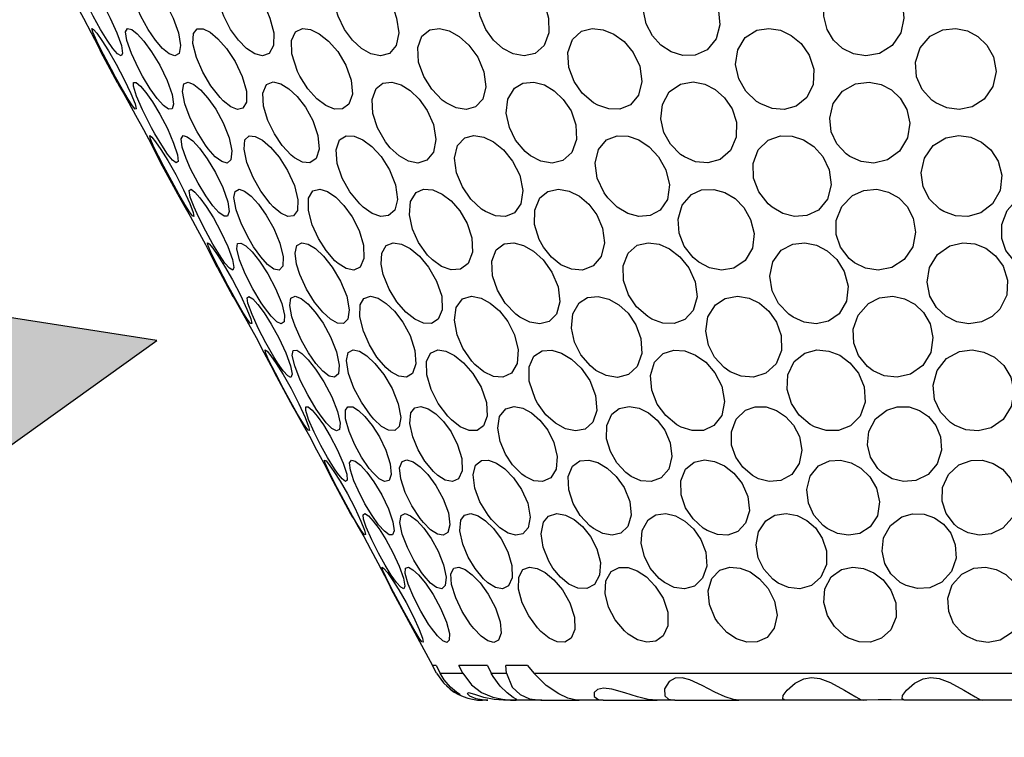
# Model space of a CAD drawing. Units: inches. Extents: x 0.5 to 10.9, y 0.1 to 17.
# Drawn here: x 5.7 to 5.9, y 1.6 to 1.8 of the extents above; entities that cross this region are included whole.
import ezdxf

# ---------------------------------------------------------------- set-up
doc = ezdxf.new("R2010")
doc.units = ezdxf.units.IN
doc.header["$LTSCALE"] = 0.75
doc.header["$MEASUREMENT"] = 0
doc.layers.add('Layer 1', color=7, linetype='Continuous')

msp = doc.modelspace()

# ---------------------------------------------------------------- hatches: boundary and pattern name
h = msp.add_hatch()
h.set_pattern_fill('EARTH', color=256, scale=1.25, angle=35, style=0)
h.set_pattern_definition([(35, (0, -0.29454), (0.076742, 0.435228), [0.3125, -0.3125]), (35, (-0.06722, -0.19855), (0.076742, 0.435228), [0.3125, -0.3125]), (35, (-0.13443, -0.10255), (0.076742, 0.435228), [0.3125, -0.3125]), (125, (-0.12484, -0.04815), (-0.435228, 0.076742), [0.3125, -0.3125]), (125, (-0.02884, 0.01907), (-0.435228, 0.076742), [0.3125, -0.3125]), (125, (0.06715, 0.08628), (-0.435228, 0.076742), [0.3125, -0.3125])])
h.paths.add_polyline_path([(6.30711, 7.51952), (6.50929, 7.56896), (6.9319, 7.60415), (7.33439, 7.61923), (7.97836, 7.66448), (8.38588, 7.72481), (8.69781, 7.73487), (9.03489, 7.84045), (9.18582, 7.80023), (9.18079, 7.25221), (9.12682, 6.36733), (9.16693, 5.33174), (9.19373, 4.44139), (9.18705, 3.90021), (9.12019, 3.29891), (9.10681, 2.9173), (9.05332, 2.54983), (9.01321, 2.12223), (8.5519, 1.73473), (8.03042, 1.3539), (6.60638, 1.14678), (5.59685, 1.1067), (4.65418, 1.14678), (3.69813, 1.48752), (3.22345, 1.65455), (2.77552, 2.71686), (2.44033, 3.728), (2.38016, 4.21572), (2.27988, 4.77026), (2.15285, 5.41833), (2.02582, 5.99292), (1.82492, 6.95006), (1.74469, 7.47787), (2.74085, 7.45115), (3.52307, 7.48455), (4.04455, 7.51796), (4.55266, 7.55136), (4.96048, 7.59145), (5.44461, 7.55151), (5.44461, 1.44797), (6.30711, 1.44797)])
edge = h.paths.add_edge_path(flags=17)
edge.add_line((6.3063, 1.85307), (6.49125, 1.95282))
edge.add_line((6.49125, 1.95282), (6.58718, 1.95282))
edge.add_line((6.58718, 1.95282), (6.58718, 1.91919))
edge.add_line((6.58718, 1.91919), (7.293, 1.91919))
edge.add_line((7.293, 1.91919), (7.293, 2.13099))
edge.add_line((7.293, 2.13099), (6.58718, 2.13099))
edge.add_line((6.58718, 2.13099), (6.58718, 2.05085))
edge.add_line((6.58718, 2.05085), (6.50114, 2.05085))
edge.add_line((6.50114, 2.05085), (6.3063, 1.94137))
edge.add_line((6.3063, 1.94137), (6.3063, 1.85184))
edge.add_line((6.3063, 3.00937), (6.47713, 3.09767))
edge.add_line((6.47713, 3.09767), (6.58718, 3.09767))
edge.add_line((6.58718, 3.09767), (6.58718, 3.00256))
edge.add_line((6.58718, 3.00256), (7.45993, 3.00256))
edge.add_line((7.45993, 3.00256), (7.45993, 3.32628))
edge.add_line((7.45993, 3.32628), (6.58718, 3.32628))
edge.add_line((6.58718, 3.32628), (6.58718, 3.20715))
edge.add_line((6.58718, 3.20715), (6.50114, 3.20715))
edge.add_line((6.50114, 3.20715), (6.3063, 3.09767))
edge.add_line((6.3063, 3.09767), (6.3063, 3.00814))
edge.add_line((5.44461, 4.49911), (5.29342, 4.41082))
edge.add_line((5.29342, 4.41082), (5.16374, 4.41082))
edge.add_line((5.16374, 4.41082), (5.16374, 4.61803))
edge.add_line((5.16374, 4.61803), (4.26728, 4.61803))
edge.add_line((4.26728, 4.61803), (4.26728, 4.08832))
edge.add_line((4.26728, 4.08832), (5.16374, 4.08832))
edge.add_line((5.16374, 4.08832), (5.16374, 4.33112))
edge.add_line((5.16374, 4.33112), (5.29342, 4.33112))
edge.add_line((5.29342, 4.33112), (5.44461, 4.41082))
edge.add_line((5.44461, 4.41082), (5.44461, 4.50034))
edge.add_line((5.44461, 5.83941), (5.22009, 5.93923))
edge.add_line((5.22009, 5.93923), (5.16374, 5.93923))
edge.add_line((5.16374, 5.93923), (5.16374, 6.14645))
edge.add_line((5.16374, 6.14645), (4.26728, 6.14645))
edge.add_line((4.26728, 6.14645), (4.26728, 5.61674))
edge.add_line((4.26728, 5.61674), (5.16374, 5.61674))
edge.add_line((5.16374, 5.61674), (5.16374, 5.85953))
edge.add_line((5.16374, 5.85953), (5.29342, 5.73493))
edge.add_line((5.29342, 5.73493), (5.44461, 5.59474))
edge.add_line((5.44461, 5.59474), (5.44461, 5.84063))
h = msp.add_hatch(color=256)
edge = h.paths.add_edge_path()
edge.add_line((5.56273, 1.77019), (5.55686, 1.75364))
edge.add_line((5.55686, 1.75364), (5.54032, 1.75953))
edge.add_arc((5.65423, 1.81423), 0.12636, 205.6514, 283.6261)
edge.add_line((5.68399, 1.69143), (5.6818, 1.673))
edge.add_line((5.6818, 1.673), (5.74579, 1.7189))
edge.add_line((5.74579, 1.7189), (5.66798, 1.73102))
edge.add_line((5.66798, 1.73102), (5.67815, 1.71554))
edge.add_arc((5.65423, 1.81423), 0.10155, 205.705, 283.6261, ccw=False)

# ---------------------------------------------------------------- linework, layer by layer
msp.add_lwpolyline([(5.56273, 1.77019), (5.55686, 1.75364), (5.54032, 1.75953, 0.353994), (5.68399, 1.69143), (5.6818, 1.673), (5.74579, 1.7189), (5.66798, 1.73102), (5.67815, 1.71554, -0.353731), (5.56273, 1.77019, -0.353731)], format="xyb", close=True)
at = {"layer": 'Layer 1', "color": 7, "lineweight": 25}
for points in [[(5.73227, 1.77662), (5.73295, 1.77536), (5.73432, 1.77278), (5.73546, 1.77056), (5.73615, 1.76917), (5.73636, 1.76876)], [(5.737, 1.77662), (5.73764, 1.77536), (5.73883, 1.77278), (5.7396, 1.77056), (5.73981, 1.76917), (5.73954, 1.76875), (5.73895, 1.7691), (5.73811, 1.77005), (5.7371, 1.77149), (5.73594, 1.77339), (5.73467, 1.77569), (5.7342, 1.77662)], [(5.74806, 1.77662), (5.74866, 1.77536), (5.74962, 1.77278), (5.74998, 1.77056), (5.74972, 1.76917), (5.74897, 1.76875), (5.74797, 1.7691), (5.74682, 1.77005), (5.74558, 1.77149), (5.74429, 1.77339), (5.74303, 1.77569), (5.7426, 1.77662)], [(5.76506, 1.77662), (5.7656, 1.77536), (5.76628, 1.77278), (5.76624, 1.77056), (5.7655, 1.76917), (5.76431, 1.76875), (5.76295, 1.7691), (5.76152, 1.77005), (5.76009, 1.77149), (5.75873, 1.77339), (5.75753, 1.77569), (5.75717, 1.77662)], [(5.78735, 1.77662), (5.7878, 1.77536), (5.78818, 1.77278), (5.78774, 1.77056), (5.78655, 1.76917), (5.78495, 1.76875), (5.78327, 1.7691), (5.78163, 1.77005), (5.78009, 1.77149), (5.77869, 1.77339), (5.77759, 1.77569), (5.7773, 1.77662)], [(5.81406, 1.77662), (5.8144, 1.77536), (5.81448, 1.77278), (5.81363, 1.77056), (5.81204, 1.76917), (5.81012, 1.76875), (5.80819, 1.7691), (5.80639, 1.77005), (5.80477, 1.77149), (5.80342, 1.77339), (5.80245, 1.77569), (5.80225, 1.77662)], [(5.84417, 1.77662), (5.84441, 1.77422), (5.84374, 1.77173), (5.84216, 1.76984), (5.84007, 1.76889), (5.83789, 1.76881), (5.83587, 1.76945), (5.83409, 1.77061), (5.8326, 1.77226), (5.83152, 1.77435), (5.83105, 1.77662)], [(5.87651, 1.77662), (5.87661, 1.77536), (5.87608, 1.77278), (5.87455, 1.77056), (5.87235, 1.76917), (5.86998, 1.76875), (5.86778, 1.7691), (5.86588, 1.77005), (5.86431, 1.77149), (5.86317, 1.77339), (5.86261, 1.77569), (5.8626, 1.77662)], [(5.7386, 1.76504), (5.73788, 1.76635), (5.73648, 1.769), (5.7353, 1.77134), (5.73461, 1.77291), (5.73446, 1.77355), (5.73475, 1.7734), (5.73533, 1.77271), (5.73621, 1.77145), (5.73734, 1.76964), (5.7387, 1.76729), (5.74011, 1.76463), (5.74129, 1.76215), (5.742, 1.76036), (5.74222, 1.75949), (5.74204, 1.75942), (5.74157, 1.76), (5.74081, 1.76116), (5.73982, 1.76285), (5.7386, 1.76504)], [(5.74331, 1.7652), (5.74258, 1.76654), (5.74135, 1.76917), (5.74055, 1.77147), (5.74035, 1.77298), (5.7407, 1.77356), (5.74141, 1.77338), (5.74236, 1.77263), (5.74354, 1.77135), (5.7449, 1.76949), (5.74634, 1.76712), (5.74765, 1.76445), (5.7485, 1.762), (5.74876, 1.76027), (5.74848, 1.75947), (5.74786, 1.75944), (5.74698, 1.76007), (5.7459, 1.76126), (5.74466, 1.76298), (5.74331, 1.7652)], [(5.75743, 1.76089), (5.75688, 1.76145), (5.75525, 1.76352), (5.75387, 1.76588), (5.75274, 1.76847), (5.75212, 1.77092), (5.75222, 1.77268), (5.7529, 1.77349), (5.75393, 1.77348), (5.75515, 1.77289), (5.75652, 1.77174), (5.75803, 1.77005), (5.75953, 1.76779), (5.76078, 1.76516), (5.7615, 1.7626), (5.7615, 1.76065), (5.76089, 1.75959), (5.75993, 1.75939), (5.75875, 1.75984), (5.75743, 1.76089)], [(5.77085, 1.76518), (5.77046, 1.76599), (5.76944, 1.76913), (5.7694, 1.77145), (5.7701, 1.77297), (5.77133, 1.77356), (5.77274, 1.77338), (5.77426, 1.77263), (5.77588, 1.77136), (5.77748, 1.76951), (5.77892, 1.76713), (5.77986, 1.76448), (5.78005, 1.76202), (5.77944, 1.76029), (5.77832, 1.75947), (5.77691, 1.75944), (5.77539, 1.76005), (5.77382, 1.76125), (5.77227, 1.76296), (5.77085, 1.76518)], [(5.79649, 1.76051), (5.7958, 1.76101), (5.79395, 1.7629), (5.79256, 1.76513), (5.79166, 1.76767), (5.7915, 1.77022), (5.79223, 1.77223), (5.79363, 1.77333), (5.79529, 1.77356), (5.797, 1.77313), (5.79873, 1.77215), (5.80045, 1.77062), (5.802, 1.76854), (5.8031, 1.76598), (5.80345, 1.76334), (5.80288, 1.76115), (5.80161, 1.75982), (5.79998, 1.75937), (5.79824, 1.75964), (5.79649, 1.76051)], [(5.82301, 1.76013), (5.82228, 1.76055), (5.82032, 1.76221), (5.81887, 1.76427), (5.81795, 1.76672), (5.81778, 1.76932), (5.81857, 1.7716), (5.82016, 1.77306), (5.82207, 1.77357), (5.82398, 1.77334), (5.82584, 1.77256), (5.82762, 1.77125), (5.82921, 1.76936), (5.83036, 1.76694), (5.83076, 1.76427), (5.83017, 1.76185), (5.82874, 1.7602), (5.82689, 1.75944), (5.82494, 1.75947), (5.82301, 1.76013)], [(5.85156, 1.76033), (5.85083, 1.76079), (5.84895, 1.76259), (5.84773, 1.76475), (5.84716, 1.76726), (5.84752, 1.76984), (5.84885, 1.77198), (5.85085, 1.77323), (5.85299, 1.77357), (5.85501, 1.77323), (5.8569, 1.77234), (5.85862, 1.7709), (5.86003, 1.7689), (5.86084, 1.7664), (5.86073, 1.76373), (5.85962, 1.76144), (5.85777, 1.75997), (5.85566, 1.75939), (5.85355, 1.75955), (5.85156, 1.76033)], [(5.88219, 1.7605), (5.88149, 1.76099), (5.8798, 1.76287), (5.87883, 1.76509), (5.87865, 1.76763), (5.87946, 1.77018), (5.88121, 1.77221), (5.88346, 1.77332), (5.8857, 1.77356), (5.88775, 1.77314), (5.88958, 1.77217), (5.89117, 1.77065), (5.89232, 1.76856), (5.89277, 1.76602), (5.89221, 1.76338), (5.89068, 1.76118), (5.88856, 1.75983), (5.8863, 1.75937), (5.88414, 1.75963), (5.88219, 1.7605)], [(5.73636, 1.76876), (5.73889, 1.76409)], [(5.73889, 1.76409), (5.73891, 1.76406), (5.73929, 1.76339), (5.73996, 1.76222), (5.7409, 1.76055), (5.74209, 1.75838), (5.74346, 1.75586), (5.7448, 1.75332), (5.74583, 1.7513), (5.7464, 1.7502), (5.74642, 1.75014)], [(5.74548, 1.75509), (5.74489, 1.75617), (5.74328, 1.75933), (5.74225, 1.7617), (5.74172, 1.76342), (5.74175, 1.76409), (5.74218, 1.76409), (5.74293, 1.76346), (5.74388, 1.76232), (5.74504, 1.76068), (5.74633, 1.75855), (5.74766, 1.75603), (5.74876, 1.75348), (5.74943, 1.75142), (5.74955, 1.75024), (5.74921, 1.74999), (5.74856, 1.75048), (5.7477, 1.75155), (5.74667, 1.7531), (5.74548, 1.75509)], [(5.75482, 1.75246), (5.75435, 1.75311), (5.75288, 1.75542), (5.75166, 1.75786), (5.75071, 1.76036), (5.75028, 1.76254), (5.75052, 1.76385), (5.75128, 1.76417), (5.75231, 1.76376), (5.75348, 1.76281), (5.75477, 1.76135), (5.75615, 1.7594), (5.75745, 1.75701), (5.75847, 1.75441), (5.75896, 1.7521), (5.7588, 1.75057), (5.75813, 1.74998), (5.75717, 1.75023), (5.75605, 1.75109), (5.75482, 1.75246)], [(5.7699, 1.75092), (5.76935, 1.75137), (5.76776, 1.75305), (5.76641, 1.75507), (5.76526, 1.75744), (5.76451, 1.75996), (5.7644, 1.76223), (5.76503, 1.76372), (5.76619, 1.76418), (5.76755, 1.76388), (5.76895, 1.76299), (5.77041, 1.76162), (5.77186, 1.75976), (5.77314, 1.75742), (5.77402, 1.75483), (5.77422, 1.75244), (5.7737, 1.75075), (5.77263, 1.75002), (5.7713, 1.75015), (5.7699, 1.75092)], [(5.78667, 1.75264), (5.78583, 1.75371), (5.78443, 1.75616), (5.78365, 1.75865), (5.78352, 1.76111), (5.78424, 1.76306), (5.78536, 1.76397), (5.78694, 1.76416), (5.78859, 1.76368), (5.7902, 1.76267), (5.79175, 1.76117), (5.79317, 1.75916), (5.79424, 1.75673), (5.79467, 1.75413), (5.79427, 1.75189), (5.79311, 1.75046), (5.79154, 1.74997), (5.78986, 1.7503), (5.78822, 1.75122), (5.78667, 1.75264)], [(5.81127, 1.75125), (5.81031, 1.75202), (5.80864, 1.75401), (5.80755, 1.75622), (5.80701, 1.75871), (5.80727, 1.76117), (5.80845, 1.7631), (5.80992, 1.76398), (5.81181, 1.76415), (5.81367, 1.76366), (5.8154, 1.76264), (5.81699, 1.76112), (5.81834, 1.75911), (5.81921, 1.75667), (5.81931, 1.75408), (5.8185, 1.75184), (5.81693, 1.75043), (5.81501, 1.74997), (5.81308, 1.75031), (5.81127, 1.75125)], [(5.8382, 1.75105), (5.83752, 1.7515), (5.83578, 1.75327), (5.83462, 1.75534), (5.83407, 1.75773), (5.83433, 1.76025), (5.83554, 1.76245), (5.83753, 1.76381), (5.83974, 1.76418), (5.84178, 1.76379), (5.8436, 1.76287), (5.84522, 1.76143), (5.84653, 1.7595), (5.84731, 1.75712), (5.84728, 1.75453), (5.84627, 1.75219), (5.84444, 1.75062), (5.84228, 1.74999), (5.84013, 1.75021), (5.8382, 1.75105)], [(5.86717, 1.75111), (5.86651, 1.75158), (5.86488, 1.75337), (5.86392, 1.75547), (5.86364, 1.75787), (5.86427, 1.76039), (5.86587, 1.76256), (5.86818, 1.76386), (5.87056, 1.76417), (5.87266, 1.76375), (5.87447, 1.76279), (5.87599, 1.76134), (5.87713, 1.75939), (5.87764, 1.75697), (5.87726, 1.75439), (5.87588, 1.75209), (5.87374, 1.75055), (5.87137, 1.74998), (5.86912, 1.75024), (5.86717, 1.75111)], [(5.74703, 1.74938), (5.74609, 1.7512), (5.74517, 1.75307), (5.74463, 1.75436), (5.74461, 1.7548), (5.74495, 1.75453), (5.7456, 1.75371), (5.74654, 1.75233), (5.74774, 1.7504), (5.74913, 1.74795), (5.75051, 1.74528), (5.75159, 1.74291), (5.75219, 1.74132), (5.75231, 1.74064), (5.75206, 1.74073), (5.75152, 1.74144), (5.75073, 1.74271), (5.74968, 1.74453), (5.74842, 1.74681), (5.74703, 1.74938)], [(5.75171, 1.74899), (5.75093, 1.75078), (5.75025, 1.75277), (5.75007, 1.75422), (5.75043, 1.75479), (5.75114, 1.7546), (5.75209, 1.75386), (5.75327, 1.75258), (5.75464, 1.75072), (5.75609, 1.74834), (5.75738, 1.74567), (5.75822, 1.74321), (5.75847, 1.7415), (5.75821, 1.74069), (5.75758, 1.74067), (5.75669, 1.74129), (5.75563, 1.74249), (5.75438, 1.74422), (5.75303, 1.74644), (5.75171, 1.74899)], [(5.76621, 1.7423), (5.76566, 1.74291), (5.76404, 1.74505), (5.76267, 1.74744), (5.7616, 1.75005), (5.76108, 1.75243), (5.76125, 1.75407), (5.762, 1.75475), (5.76305, 1.75466), (5.76429, 1.75398), (5.76569, 1.75277), (5.76721, 1.751), (5.7687, 1.74869), (5.7699, 1.74603), (5.77052, 1.74351), (5.77042, 1.74167), (5.76975, 1.74075), (5.76875, 1.74064), (5.76755, 1.74118), (5.76621, 1.7423)], [(5.78197, 1.74223), (5.78134, 1.74281), (5.77961, 1.74494), (5.77829, 1.74732), (5.77741, 1.74992), (5.77722, 1.75232), (5.77781, 1.75402), (5.77897, 1.75473), (5.78036, 1.75468), (5.78187, 1.75405), (5.78346, 1.75286), (5.78509, 1.7511), (5.78657, 1.74881), (5.78763, 1.74616), (5.78795, 1.74362), (5.78747, 1.74174), (5.7864, 1.74078), (5.78504, 1.74062), (5.78354, 1.74114), (5.78197, 1.74223)], [(5.80338, 1.74148), (5.80269, 1.74192), (5.80081, 1.74366), (5.79933, 1.74579), (5.7983, 1.74828), (5.79793, 1.75085), (5.79845, 1.75305), (5.79972, 1.75439), (5.80135, 1.7548), (5.80306, 1.75451), (5.80479, 1.75367), (5.80651, 1.75227), (5.80812, 1.75031), (5.80937, 1.74786), (5.80993, 1.74518), (5.80957, 1.74284), (5.80844, 1.74128), (5.80687, 1.74064), (5.80514, 1.74074), (5.80338, 1.74148)], [(5.82477, 1.74387), (5.82414, 1.74475), (5.82293, 1.74734), (5.82257, 1.74994), (5.82313, 1.75234), (5.82456, 1.75403), (5.82643, 1.75475), (5.82835, 1.75468), (5.83022, 1.75404), (5.83204, 1.75284), (5.83368, 1.75108), (5.83497, 1.74879), (5.83558, 1.74614), (5.83522, 1.74361), (5.83396, 1.74174), (5.83218, 1.74077), (5.83023, 1.74062), (5.82829, 1.74115), (5.82644, 1.74224), (5.82477, 1.74387)], [(5.85354, 1.74223), (5.85285, 1.74281), (5.85121, 1.74494), (5.85031, 1.74732), (5.85022, 1.74991), (5.85113, 1.75232), (5.85288, 1.75401), (5.855, 1.75473), (5.85708, 1.75468), (5.85903, 1.75405), (5.86085, 1.75286), (5.86242, 1.75111), (5.86355, 1.74881), (5.8639, 1.74617), (5.86323, 1.74363), (5.86165, 1.74174), (5.85962, 1.74078), (5.85748, 1.74062), (5.85543, 1.74114), (5.85354, 1.74223)], [(5.88364, 1.74148), (5.88291, 1.74192), (5.88112, 1.74368), (5.88002, 1.74579), (5.87964, 1.74828), (5.88023, 1.75086), (5.88178, 1.75306), (5.88398, 1.75439), (5.88626, 1.7548), (5.88833, 1.75451), (5.89022, 1.75366), (5.89187, 1.75227), (5.89315, 1.75031), (5.89379, 1.74785), (5.89347, 1.74518), (5.89213, 1.74283), (5.8901, 1.74128), (5.88784, 1.74064), (5.88565, 1.74074), (5.88364, 1.74148)], [(5.74642, 1.75014), (5.74909, 1.74522)], [(5.74909, 1.74522), (5.74922, 1.745), (5.74974, 1.74405), (5.75055, 1.74262), (5.75163, 1.74069), (5.75293, 1.73829), (5.75431, 1.73572), (5.75552, 1.73339), (5.75633, 1.73181), (5.75646, 1.7316)], [(5.75312, 1.74055), (5.75236, 1.74223), (5.75168, 1.74403), (5.75148, 1.74518), (5.75182, 1.74539), (5.75247, 1.74489), (5.75337, 1.74388), (5.75447, 1.74237), (5.75573, 1.74037), (5.75705, 1.73793), (5.75825, 1.73535), (5.75906, 1.7331), (5.75932, 1.73167), (5.75911, 1.73121), (5.75854, 1.73154), (5.75774, 1.73247), (5.75676, 1.7339), (5.75563, 1.73578), (5.75437, 1.73805), (5.75312, 1.74055)], [(5.76276, 1.73531), (5.76196, 1.73662), (5.76063, 1.73929), (5.7597, 1.74181), (5.75931, 1.74392), (5.75951, 1.74502), (5.76021, 1.74541), (5.76119, 1.74505), (5.76235, 1.74416), (5.76363, 1.74276), (5.76498, 1.74087), (5.76629, 1.73852), (5.76737, 1.73593), (5.76793, 1.73356), (5.76785, 1.73192), (5.76723, 1.73123), (5.76631, 1.73139), (5.76521, 1.73221), (5.76402, 1.73353), (5.76276, 1.73531)], [(5.77756, 1.73237), (5.77701, 1.73284), (5.77544, 1.73464), (5.77412, 1.73674), (5.77304, 1.73914), (5.77238, 1.74165), (5.77238, 1.74381), (5.77314, 1.7451), (5.77434, 1.7454), (5.77571, 1.74497), (5.77713, 1.74399), (5.77858, 1.74253), (5.78, 1.74056), (5.78123, 1.73817), (5.782, 1.73557), (5.78207, 1.73328), (5.78143, 1.73176), (5.78029, 1.73122), (5.77896, 1.73148), (5.77756, 1.73237)], [(5.79407, 1.733), (5.79321, 1.73386), (5.79165, 1.73604), (5.79058, 1.73838), (5.79004, 1.74089), (5.79023, 1.74322), (5.79125, 1.74482), (5.79252, 1.74538), (5.79412, 1.74526), (5.79576, 1.74454), (5.79735, 1.74334), (5.79886, 1.74162), (5.80014, 1.73942), (5.80098, 1.73688), (5.80109, 1.73436), (5.80035, 1.73241), (5.79898, 1.73138), (5.79734, 1.73126), (5.79567, 1.73185), (5.79407, 1.733)], [(5.8135, 1.73527), (5.81277, 1.73657), (5.81196, 1.73924), (5.81198, 1.74174), (5.8129, 1.74388), (5.81427, 1.745), (5.81614, 1.74541), (5.81803, 1.74507), (5.8198, 1.74419), (5.82143, 1.7428), (5.82285, 1.74091), (5.82387, 1.73858), (5.82421, 1.73598), (5.82364, 1.7336), (5.82224, 1.73195), (5.82037, 1.73124), (5.81842, 1.73139), (5.81658, 1.73218), (5.81492, 1.7335), (5.8135, 1.73527)], [(5.8407, 1.7326), (5.83974, 1.73342), (5.83818, 1.73544), (5.83729, 1.73768), (5.8371, 1.74017), (5.8378, 1.7426), (5.83943, 1.74446), (5.84121, 1.74526), (5.84332, 1.74537), (5.8453, 1.7448), (5.84706, 1.74375), (5.84861, 1.74218), (5.84979, 1.74012), (5.85038, 1.73766), (5.85009, 1.73508), (5.84884, 1.73291), (5.84686, 1.73158), (5.84468, 1.73121), (5.84257, 1.73161), (5.8407, 1.7326)], [(5.86799, 1.73249), (5.86702, 1.73327), (5.86554, 1.73525), (5.86479, 1.73746), (5.86479, 1.73993), (5.86573, 1.74239), (5.86762, 1.74432), (5.8696, 1.7452), (5.87188, 1.74539), (5.87395, 1.74488), (5.87572, 1.74386), (5.8772, 1.74235), (5.87827, 1.74034), (5.87868, 1.7379), (5.87819, 1.73532), (5.87669, 1.73309), (5.8745, 1.73166), (5.87212, 1.73121), (5.8699, 1.73155), (5.86799, 1.73249)], [(5.89657, 1.73239), (5.89595, 1.73287), (5.89449, 1.73468), (5.89375, 1.73679), (5.89376, 1.73919), (5.89471, 1.74169), (5.89663, 1.74385), (5.89916, 1.74512), (5.90162, 1.7454), (5.9037, 1.74495), (5.90543, 1.74396), (5.9068, 1.7425), (5.90771, 1.74052), (5.90794, 1.73811), (5.90724, 1.73553), (5.90556, 1.73324), (5.90322, 1.73174), (5.90073, 1.73122), (5.89847, 1.73149), (5.89657, 1.73239)], [(5.75869, 1.72773), (5.75825, 1.72854), (5.75659, 1.73167), (5.75543, 1.73398), (5.75478, 1.73547), (5.75468, 1.73602), (5.75499, 1.73582), (5.75561, 1.73506), (5.75651, 1.73377), (5.75769, 1.7319), (5.75906, 1.72951), (5.76046, 1.72683), (5.7616, 1.7244), (5.76225, 1.72269), (5.76242, 1.7219), (5.76222, 1.7219), (5.76171, 1.72255), (5.76094, 1.72375), (5.75993, 1.7255), (5.75869, 1.72773)], [(5.76464, 1.72468), (5.7641, 1.72548), (5.7626, 1.72797), (5.76129, 1.73055), (5.76028, 1.73305), (5.75982, 1.73495), (5.75996, 1.73589), (5.76053, 1.73597), (5.7614, 1.73546), (5.76248, 1.7344), (5.76379, 1.73278), (5.76523, 1.7306), (5.76661, 1.728), (5.76768, 1.72539), (5.76817, 1.72333), (5.76809, 1.72214), (5.7676, 1.72182), (5.76681, 1.72219), (5.76581, 1.72316), (5.76464, 1.72468)], [(5.77086, 1.73047), (5.77029, 1.73229), (5.77002, 1.7342), (5.77035, 1.73555), (5.77119, 1.73602), (5.7723, 1.73579), (5.77357, 1.73499), (5.77501, 1.73365), (5.77654, 1.73173), (5.77798, 1.72931), (5.77908, 1.72664), (5.77952, 1.72425), (5.77928, 1.72261), (5.77851, 1.72189), (5.77746, 1.72194), (5.77622, 1.72261), (5.77486, 1.72387), (5.77344, 1.72564), (5.77205, 1.72791), (5.77086, 1.73047)], [(5.78546, 1.73047), (5.78511, 1.73229), (5.7852, 1.7342), (5.78597, 1.73555), (5.78722, 1.73602), (5.78865, 1.73579), (5.79019, 1.73499), (5.7918, 1.73364), (5.7934, 1.73173), (5.7948, 1.72931), (5.79569, 1.72664), (5.79577, 1.72424), (5.79509, 1.72261), (5.79391, 1.72188), (5.79249, 1.72194), (5.79097, 1.72262), (5.78939, 1.72387), (5.78786, 1.72565), (5.78647, 1.72791), (5.78546, 1.73047)], [(5.80935, 1.72301), (5.80866, 1.72353), (5.80683, 1.72545), (5.80546, 1.7277), (5.8046, 1.73024), (5.80447, 1.73277), (5.80522, 1.73476), (5.80664, 1.73582), (5.8083, 1.736), (5.81002, 1.73555), (5.81176, 1.73456), (5.81346, 1.73301), (5.815, 1.73088), (5.81609, 1.72832), (5.8164, 1.72568), (5.81578, 1.72353), (5.81449, 1.72223), (5.81285, 1.72182), (5.8111, 1.72212), (5.80935, 1.72301)], [(5.83251, 1.72265), (5.83177, 1.7231), (5.82983, 1.72481), (5.82842, 1.72692), (5.82755, 1.72938), (5.82746, 1.73198), (5.82832, 1.7342), (5.82994, 1.73557), (5.83186, 1.73602), (5.83376, 1.73576), (5.83561, 1.73495), (5.83739, 1.73358), (5.83897, 1.73165), (5.84008, 1.7292), (5.8404, 1.72653), (5.83973, 1.72415), (5.83825, 1.72257), (5.83639, 1.72187), (5.83443, 1.72196), (5.83251, 1.72265)], [(5.85722, 1.72298), (5.85649, 1.72349), (5.85469, 1.72538), (5.85355, 1.72761), (5.85313, 1.73015), (5.85365, 1.7327), (5.85512, 1.73471), (5.85718, 1.7358), (5.8593, 1.736), (5.8613, 1.73557), (5.86317, 1.7346), (5.86486, 1.73307), (5.86619, 1.73097), (5.86687, 1.72842), (5.86658, 1.72577), (5.86532, 1.72358), (5.8634, 1.72226), (5.86127, 1.72182), (5.85918, 1.7221), (5.85722, 1.72298)], [(5.89343, 1.72438), (5.89211, 1.7231), (5.8902, 1.72214), (5.88801, 1.72182), (5.88589, 1.72218), (5.88397, 1.72315), (5.88236, 1.72465), (5.88117, 1.72667), (5.88068, 1.7291), (5.88109, 1.7317), (5.88253, 1.73399), (5.88466, 1.73547), (5.88695, 1.73602), (5.88906, 1.73581), (5.89097, 1.73505), (5.89266, 1.73375), (5.89401, 1.73189), (5.89477, 1.72948), (5.89463, 1.72681), (5.89343, 1.72438)], [(5.75645, 1.7316), (5.75914, 1.72662)], [(5.75915, 1.72662), (5.75914, 1.72664), (5.75939, 1.72621), (5.75994, 1.72524), (5.76077, 1.7238), (5.76187, 1.72182), (5.76319, 1.71942), (5.76457, 1.71682), (5.76575, 1.71452), (5.76652, 1.713), (5.76674, 1.71257)], [(5.76696, 1.71501), (5.76631, 1.71605), (5.76492, 1.71849), (5.76363, 1.72095), (5.76248, 1.72344), (5.76177, 1.72544), (5.76162, 1.72638), (5.76194, 1.72663), (5.7626, 1.72619), (5.76348, 1.7252), (5.76458, 1.72374), (5.76585, 1.72176), (5.76719, 1.71934), (5.76839, 1.71674), (5.76922, 1.71446), (5.7695, 1.71298), (5.76929, 1.71244), (5.76873, 1.71272), (5.76794, 1.71361), (5.76696, 1.71501)], [(5.77001, 1.72141), (5.76945, 1.72307), (5.76908, 1.72501), (5.7693, 1.7263), (5.77006, 1.72664), (5.77108, 1.72623), (5.77225, 1.72529), (5.77354, 1.72387), (5.77492, 1.72192), (5.77624, 1.71953), (5.77727, 1.71693), (5.77776, 1.7146), (5.77761, 1.71305), (5.77695, 1.71245), (5.77599, 1.71267), (5.77488, 1.71353), (5.77367, 1.71488), (5.77239, 1.71671), (5.77113, 1.71892), (5.77001, 1.72141)], [(5.78677, 1.71343), (5.78594, 1.71416), (5.78436, 1.71599), (5.78304, 1.71813), (5.78198, 1.72054), (5.78137, 1.72305), (5.78144, 1.72516), (5.78206, 1.72625), (5.78321, 1.72664), (5.78456, 1.72629), (5.78598, 1.7254), (5.78744, 1.72401), (5.78889, 1.72211), (5.79016, 1.71975), (5.791, 1.71714), (5.79117, 1.71478), (5.7906, 1.71314), (5.78951, 1.71247), (5.78817, 1.71263), (5.78677, 1.71343)], [(5.80151, 1.71467), (5.80095, 1.71529), (5.79941, 1.71753), (5.79839, 1.71991), (5.79792, 1.72243), (5.79824, 1.7247), (5.79936, 1.72618), (5.80093, 1.72664), (5.80259, 1.72632), (5.80421, 1.72545), (5.8058, 1.72408), (5.80726, 1.7222), (5.80845, 1.71986), (5.80907, 1.71726), (5.80889, 1.71487), (5.80791, 1.7132), (5.80642, 1.71247), (5.80474, 1.7126), (5.80309, 1.71339), (5.80151, 1.71467)], [(5.82271, 1.71366), (5.82174, 1.71445), (5.82007, 1.7164), (5.81895, 1.71861), (5.8184, 1.72107), (5.81863, 1.72355), (5.81978, 1.72551), (5.82123, 1.7264), (5.82312, 1.72662), (5.82498, 1.72615), (5.82671, 1.72515), (5.82832, 1.72366), (5.82968, 1.72165), (5.83058, 1.71922), (5.83071, 1.71663), (5.82992, 1.71437), (5.82838, 1.71293), (5.82646, 1.71244), (5.82452, 1.71274), (5.82271, 1.71366)], [(5.84621, 1.71342), (5.84517, 1.71414), (5.84349, 1.71597), (5.8424, 1.71809), (5.84194, 1.72052), (5.84231, 1.72302), (5.84365, 1.72515), (5.84532, 1.72624), (5.84747, 1.72664), (5.84951, 1.7263), (5.85135, 1.72541), (5.853, 1.72402), (5.85433, 1.72213), (5.85516, 1.71977), (5.85519, 1.71717), (5.85425, 1.7148), (5.85248, 1.71316), (5.85032, 1.71247), (5.84816, 1.71262), (5.84621, 1.71342)], [(5.87123, 1.71358), (5.87023, 1.71434), (5.8687, 1.71626), (5.86787, 1.71843), (5.86777, 1.72088), (5.86861, 1.72336), (5.87041, 1.72539), (5.87236, 1.72636), (5.87466, 1.72664), (5.87676, 1.72621), (5.87856, 1.72524), (5.88008, 1.72378), (5.88121, 1.72182), (5.88172, 1.71942), (5.88133, 1.71681), (5.87993, 1.71451), (5.87781, 1.713), (5.87542, 1.71245), (5.87319, 1.7127), (5.87123, 1.71358)], [(5.77176, 1.70387), (5.77147, 1.70431), (5.77045, 1.70602), (5.76928, 1.7081), (5.76795, 1.71056), (5.76657, 1.71315), (5.76545, 1.71539), (5.76486, 1.71679), (5.76481, 1.71725), (5.76514, 1.717), (5.76579, 1.7162), (5.76672, 1.71484), (5.76792, 1.71292), (5.76932, 1.71049), (5.7707, 1.7078), (5.77179, 1.70542), (5.77239, 1.70381), (5.77253, 1.70311), (5.77229, 1.70316), (5.77176, 1.70387)], [(5.77427, 1.70604), (5.77373, 1.70687), (5.77223, 1.7094), (5.77094, 1.71197), (5.76995, 1.71445), (5.76952, 1.71628), (5.76971, 1.71714), (5.77032, 1.71719), (5.77119, 1.71663), (5.7723, 1.71553), (5.77362, 1.71387), (5.77506, 1.71165), (5.77646, 1.70903), (5.77747, 1.70644), (5.77791, 1.70443), (5.7778, 1.70332), (5.77727, 1.70305), (5.77646, 1.70347), (5.77545, 1.70449), (5.77427, 1.70604)], [(5.7838, 1.70512), (5.78324, 1.70579), (5.78163, 1.70808), (5.78032, 1.71056), (5.77936, 1.71314), (5.779, 1.71538), (5.77934, 1.71679), (5.78019, 1.71725), (5.78129, 1.717), (5.78257, 1.7162), (5.78401, 1.71484), (5.78554, 1.71293), (5.787, 1.71049), (5.78808, 1.7078), (5.78851, 1.70542), (5.78824, 1.70381), (5.78747, 1.70311), (5.7864, 1.70316), (5.78517, 1.70386), (5.7838, 1.70512)], [(5.79739, 1.70498), (5.79675, 1.70563), (5.79507, 1.70786), (5.79383, 1.71031), (5.79307, 1.7129), (5.79302, 1.7152), (5.79376, 1.7167), (5.79499, 1.71724), (5.7964, 1.71705), (5.79793, 1.71629), (5.79954, 1.715), (5.80116, 1.71314), (5.80259, 1.71074), (5.80352, 1.70806), (5.80367, 1.70563), (5.80303, 1.70393), (5.80189, 1.70313), (5.80048, 1.70313), (5.79895, 1.70377), (5.79739, 1.70498)], [(5.81247, 1.70792), (5.8121, 1.70859), (5.81101, 1.71178), (5.81099, 1.71426), (5.81184, 1.71615), (5.81329, 1.71711), (5.81497, 1.71721), (5.81668, 1.7167), (5.81841, 1.71564), (5.82011, 1.71403), (5.82162, 1.71186), (5.82264, 1.70924), (5.82285, 1.70664), (5.82214, 1.70457), (5.82079, 1.70339), (5.81914, 1.70305), (5.81738, 1.70341), (5.81563, 1.70439), (5.81395, 1.70589), (5.81247, 1.70792)], [(5.83764, 1.70373), (5.83688, 1.70414), (5.83492, 1.70574), (5.83344, 1.70777), (5.83247, 1.71018), (5.83223, 1.71278), (5.83293, 1.7151), (5.83446, 1.71664), (5.83635, 1.71723), (5.83827, 1.71707), (5.84013, 1.71635), (5.84192, 1.71509), (5.84355, 1.71325), (5.84477, 1.71088), (5.84523, 1.70821), (5.84473, 1.70574), (5.84336, 1.704), (5.84154, 1.70315), (5.83958, 1.70312), (5.83764, 1.70373)], [(5.861, 1.70377), (5.86022, 1.70418), (5.85829, 1.70582), (5.85694, 1.70787), (5.8562, 1.71029), (5.8563, 1.71289), (5.85739, 1.71519), (5.85927, 1.7167), (5.86141, 1.71724), (5.86346, 1.71705), (5.86538, 1.7163), (5.86716, 1.71501), (5.86868, 1.71315), (5.86967, 1.71076), (5.86983, 1.70808), (5.86894, 1.70564), (5.86725, 1.70393), (5.86516, 1.70313), (5.86303, 1.70313), (5.861, 1.70377)], [(5.88548, 1.70407), (5.88476, 1.70454), (5.88302, 1.70636), (5.88201, 1.70854), (5.88174, 1.71105), (5.88244, 1.71362), (5.8841, 1.71573), (5.88635, 1.71695), (5.8886, 1.71725), (5.89065, 1.71688), (5.8925, 1.71598), (5.89411, 1.71452), (5.89533, 1.7125), (5.89587, 1.70998), (5.89543, 1.70731), (5.89398, 1.70505), (5.89191, 1.70362), (5.88965, 1.70306), (5.88746, 1.70326), (5.88548, 1.70407)], [(5.76674, 1.71257), (5.7696, 1.70728)], [(5.7696, 1.70728), (5.7696, 1.70727), (5.76995, 1.70669), (5.77057, 1.70562), (5.77144, 1.70409), (5.77254, 1.70211), (5.7738, 1.69975), (5.77504, 1.69739), (5.77602, 1.69548), (5.77656, 1.6944), (5.77662, 1.69431)], [(5.77746, 1.69564), (5.77692, 1.69642), (5.77572, 1.69838), (5.77454, 1.7005), (5.77337, 1.70283), (5.77239, 1.70505), (5.77189, 1.70666), (5.77192, 1.70728), (5.77233, 1.70728), (5.77302, 1.7067), (5.77391, 1.70564), (5.77498, 1.70412), (5.77619, 1.70214), (5.77742, 1.69979), (5.77845, 1.69742), (5.77907, 1.6955), (5.77916, 1.69442), (5.77884, 1.69419), (5.77825, 1.69465), (5.77746, 1.69564)], [(5.78367, 1.6957), (5.783, 1.6965), (5.78166, 1.69847), (5.78048, 1.70063), (5.77948, 1.70296), (5.77886, 1.70516), (5.77885, 1.70672), (5.77928, 1.70729), (5.78011, 1.70726), (5.78112, 1.70664), (5.78226, 1.70557), (5.7835, 1.70403), (5.78478, 1.70201), (5.78592, 1.69966), (5.78668, 1.6973), (5.78685, 1.69542), (5.78647, 1.69438), (5.7857, 1.6942), (5.78475, 1.69469), (5.78367, 1.6957)], [(5.79501, 1.69524), (5.79424, 1.69596), (5.79277, 1.69773), (5.79157, 1.69977), (5.79063, 1.70204), (5.79014, 1.70435), (5.79031, 1.70621), (5.79097, 1.70711), (5.79207, 1.70735), (5.79333, 1.70695), (5.79466, 1.70605), (5.79601, 1.70469), (5.79734, 1.70287), (5.79849, 1.70062), (5.7992, 1.69821), (5.79925, 1.69609), (5.79863, 1.69468), (5.79757, 1.69418), (5.79631, 1.69442), (5.79501, 1.69524)], [(5.81029, 1.69508), (5.8097, 1.6955), (5.80812, 1.69711), (5.80687, 1.69898), (5.80595, 1.70118), (5.80554, 1.70352), (5.80584, 1.70561), (5.80691, 1.70695), (5.80837, 1.70736), (5.80991, 1.70705), (5.81142, 1.70622), (5.81288, 1.70493), (5.81425, 1.70319), (5.81534, 1.701), (5.8159, 1.69858), (5.81571, 1.69638), (5.81478, 1.69485), (5.81337, 1.6942), (5.81183, 1.69434), (5.81029, 1.69508)], [(5.82887, 1.69509), (5.82794, 1.69576), (5.82635, 1.69746), (5.82523, 1.69944), (5.82458, 1.70169), (5.82462, 1.70402), (5.8255, 1.70598), (5.82678, 1.70699), (5.82852, 1.70736), (5.83027, 1.70704), (5.83191, 1.70621), (5.83343, 1.70492), (5.83476, 1.70316), (5.8357, 1.70097), (5.836, 1.69855), (5.83545, 1.69635), (5.83413, 1.69484), (5.8324, 1.6942), (5.83059, 1.69434), (5.82887, 1.69509)], [(5.85114, 1.69467), (5.85009, 1.69523), (5.8484, 1.69668), (5.84718, 1.69847), (5.84646, 1.70059), (5.84642, 1.70292), (5.84723, 1.70512), (5.84889, 1.7067), (5.85057, 1.70729), (5.85251, 1.70726), (5.85431, 1.70666), (5.85592, 1.70559), (5.85732, 1.70406), (5.85834, 1.70206), (5.85876, 1.6997), (5.85831, 1.69734), (5.85699, 1.69545), (5.8551, 1.69439), (5.85306, 1.69419), (5.85114, 1.69467)], [(5.87287, 1.6957), (5.87205, 1.69649), (5.87079, 1.69847), (5.87027, 1.70062), (5.87051, 1.70296), (5.87166, 1.70516), (5.87362, 1.70671), (5.87547, 1.70729), (5.87752, 1.70726), (5.87936, 1.70664), (5.88093, 1.70558), (5.88221, 1.70403), (5.88306, 1.70202), (5.88322, 1.69967), (5.88248, 1.69731), (5.88086, 1.69542), (5.87873, 1.69438), (5.87654, 1.6942), (5.87456, 1.69468), (5.87287, 1.6957)], [(5.77896, 1.69016), (5.77856, 1.69091), (5.77701, 1.69383), (5.77591, 1.69599), (5.77527, 1.69741), (5.77517, 1.69796), (5.77544, 1.6978), (5.776, 1.69713), (5.77682, 1.69594), (5.7779, 1.69424), (5.77918, 1.69203), (5.78049, 1.68956), (5.78155, 1.68726), (5.78218, 1.68565), (5.78236, 1.68489), (5.78218, 1.68485), (5.78172, 1.68542), (5.78103, 1.68652), (5.7801, 1.68811), (5.77896, 1.69016)], [(5.78104, 1.69268), (5.78031, 1.69434), (5.7797, 1.69617), (5.77955, 1.69748), (5.77989, 1.69796), (5.78056, 1.69778), (5.78146, 1.69707), (5.78256, 1.69585), (5.78384, 1.69412), (5.7852, 1.69189), (5.78638, 1.68939), (5.78715, 1.68714), (5.78735, 1.68558), (5.78707, 1.68487), (5.78647, 1.68487), (5.78566, 1.68547), (5.78465, 1.6866), (5.7835, 1.68823), (5.78226, 1.69031), (5.78104, 1.69268)], [(5.79249, 1.68703), (5.79194, 1.68771), (5.79047, 1.68993), (5.78931, 1.69227), (5.78851, 1.69465), (5.78832, 1.6966), (5.78876, 1.6977), (5.78961, 1.69797), (5.79067, 1.69762), (5.7919, 1.69677), (5.79326, 1.6954), (5.79469, 1.69351), (5.79598, 1.69117), (5.79688, 1.6887), (5.79712, 1.6866), (5.79675, 1.68528), (5.79597, 1.6848), (5.79494, 1.68499), (5.79376, 1.68575), (5.79249, 1.68703)], [(5.80441, 1.68753), (5.80381, 1.6883), (5.8024, 1.69065), (5.8015, 1.69304), (5.80119, 1.69534), (5.80163, 1.69704), (5.80264, 1.69787), (5.8039, 1.69792), (5.80529, 1.6974), (5.80676, 1.6964), (5.80827, 1.69486), (5.80969, 1.6928), (5.81077, 1.69038), (5.81119, 1.68796), (5.81085, 1.68609), (5.80993, 1.68505), (5.8087, 1.68479), (5.80731, 1.68517), (5.80586, 1.6861), (5.80441, 1.68753)], [(5.82228, 1.68594), (5.82165, 1.68642), (5.81996, 1.68823), (5.81871, 1.69034), (5.81793, 1.69271), (5.81784, 1.69505), (5.81857, 1.69686), (5.8199, 1.6978), (5.82145, 1.69795), (5.82304, 1.6975), (5.82465, 1.69656), (5.82625, 1.6951), (5.82766, 1.69312), (5.82865, 1.69072), (5.8289, 1.68827), (5.8283, 1.6863), (5.82707, 1.68514), (5.82555, 1.68478), (5.82391, 1.68508), (5.82228, 1.68594)], [(5.84218, 1.68559), (5.84149, 1.68601), (5.83971, 1.68763), (5.8384, 1.68959), (5.83763, 1.69189), (5.83757, 1.69429), (5.8384, 1.69634), (5.83992, 1.69759), (5.8417, 1.69797), (5.84347, 1.69771), (5.84519, 1.69694), (5.84682, 1.69566), (5.84828, 1.69384), (5.8493, 1.69156), (5.84957, 1.68907), (5.84891, 1.68689), (5.84752, 1.68544), (5.84578, 1.68482), (5.84397, 1.68492), (5.84218, 1.68559)], [(5.86318, 1.68599), (5.86251, 1.68649), (5.86088, 1.6883), (5.8599, 1.69042), (5.85961, 1.6928), (5.86019, 1.69513), (5.86165, 1.69692), (5.86358, 1.69782), (5.86554, 1.69795), (5.86738, 1.69748), (5.8691, 1.69651), (5.87064, 1.69503), (5.87183, 1.69303), (5.87236, 1.69061), (5.87199, 1.68818), (5.87073, 1.68624), (5.8689, 1.68511), (5.86692, 1.68478), (5.86498, 1.68511), (5.86318, 1.68599)], [(5.88609, 1.68616), (5.88548, 1.68668), (5.88404, 1.68859), (5.88333, 1.69076), (5.88341, 1.69315), (5.88442, 1.69543), (5.88625, 1.69711), (5.88838, 1.69789), (5.89041, 1.69791), (5.89223, 1.69736), (5.89388, 1.69634), (5.89526, 1.69477), (5.89619, 1.6927), (5.89636, 1.69026), (5.89557, 1.68786), (5.89394, 1.68603), (5.89191, 1.68502), (5.88982, 1.68479), (5.88786, 1.6852), (5.88609, 1.68616)], [(5.77662, 1.69431), (5.77974, 1.68854)], [(5.77974, 1.68854), (5.77971, 1.68859), (5.77987, 1.6883), (5.78035, 1.68752), (5.78107, 1.68626), (5.78206, 1.68455), (5.78325, 1.68237), (5.78453, 1.67996), (5.78568, 1.67772), (5.78647, 1.67615), (5.78681, 1.67545), (5.7868, 1.67547)], [(5.78248, 1.68618), (5.78202, 1.68757), (5.78193, 1.68837), (5.78223, 1.68857), (5.78285, 1.68816), (5.78369, 1.68726), (5.78472, 1.68588), (5.78591, 1.68403), (5.78715, 1.68176), (5.78827, 1.67936), (5.78901, 1.67725), (5.78926, 1.67589), (5.78904, 1.6754), (5.78852, 1.67566), (5.78778, 1.67649), (5.78686, 1.67781), (5.78581, 1.67954), (5.78465, 1.68163), (5.78347, 1.68396), (5.78248, 1.68618)], [(5.79263, 1.67767), (5.79218, 1.67826), (5.79083, 1.68039), (5.78969, 1.68264), (5.78879, 1.68497), (5.78837, 1.68701), (5.78858, 1.68826), (5.78929, 1.68858), (5.79024, 1.68821), (5.79133, 1.68735), (5.79254, 1.68603), (5.79383, 1.68423), (5.79506, 1.682), (5.79602, 1.67959), (5.79646, 1.67742), (5.79631, 1.67598), (5.79569, 1.67541), (5.79479, 1.67561), (5.79376, 1.6764), (5.79263, 1.67767)], [(5.80378, 1.67644), (5.803, 1.67716), (5.80154, 1.67894), (5.80034, 1.68096), (5.79938, 1.68323), (5.79889, 1.68554), (5.79905, 1.68742), (5.7997, 1.68832), (5.8008, 1.68858), (5.80206, 1.68819), (5.80339, 1.68731), (5.80476, 1.68596), (5.8061, 1.68413), (5.80726, 1.6819), (5.80798, 1.67947), (5.80802, 1.67734), (5.80742, 1.67593), (5.80635, 1.67541), (5.8051, 1.67564), (5.80378, 1.67644)], [(5.81515, 1.67903), (5.81444, 1.68023), (5.81344, 1.68271), (5.8131, 1.68505), (5.81352, 1.68706), (5.81442, 1.68815), (5.81583, 1.68859), (5.81737, 1.68832), (5.81888, 1.68753), (5.82036, 1.68629), (5.82175, 1.68457), (5.82288, 1.68241), (5.82348, 1.67999), (5.82335, 1.67776), (5.82245, 1.67616), (5.82108, 1.67545), (5.81952, 1.67554), (5.81797, 1.67623), (5.81651, 1.67742), (5.81515, 1.67903)], [(5.83472, 1.67649), (5.83378, 1.67721), (5.83222, 1.67901), (5.83119, 1.68104), (5.83064, 1.68332), (5.83081, 1.68564), (5.83185, 1.68748), (5.83319, 1.68834), (5.83492, 1.68858), (5.83666, 1.68817), (5.83829, 1.68726), (5.83979, 1.6859), (5.84107, 1.68405), (5.84195, 1.6818), (5.8421, 1.67938), (5.84139, 1.67726), (5.83997, 1.67589), (5.83821, 1.6754), (5.8364, 1.67565), (5.83472, 1.67649)], [(5.85461, 1.67638), (5.85365, 1.67708), (5.8521, 1.67882), (5.85113, 1.68082), (5.85076, 1.68309), (5.85116, 1.6854), (5.85247, 1.68733), (5.85404, 1.68828), (5.85604, 1.68859), (5.85792, 1.68823), (5.85961, 1.68737), (5.86112, 1.68607), (5.86234, 1.68427), (5.86308, 1.68205), (5.86305, 1.67963), (5.8621, 1.67746), (5.86042, 1.67599), (5.85842, 1.67542), (5.85642, 1.6756), (5.85461, 1.67638)], [(5.87701, 1.67595), (5.87597, 1.67652), (5.87434, 1.67801), (5.87328, 1.67982), (5.8728, 1.68197), (5.87308, 1.6843), (5.87428, 1.68649), (5.87627, 1.688), (5.87813, 1.68854), (5.88016, 1.68847), (5.88198, 1.68784), (5.88355, 1.68674), (5.88482, 1.68517), (5.88563, 1.68313), (5.88575, 1.68077), (5.88494, 1.67841), (5.88329, 1.67657), (5.88116, 1.67558), (5.87898, 1.67544), (5.87701, 1.67595)], [(5.78766, 1.67403), (5.78678, 1.67571), (5.78589, 1.6775), (5.78534, 1.67875), (5.78528, 1.6792), (5.78559, 1.67898), (5.78619, 1.67825), (5.78705, 1.67701), (5.78816, 1.67524), (5.78945, 1.67299), (5.79075, 1.6705), (5.79176, 1.66827), (5.79233, 1.66675), (5.79246, 1.66607), (5.79224, 1.66611), (5.79176, 1.66674), (5.79104, 1.66791), (5.7901, 1.66956), (5.78894, 1.67165), (5.78766, 1.67403)], [(5.79389, 1.66851), (5.7934, 1.66923), (5.79202, 1.67149), (5.7908, 1.67388), (5.7898, 1.67622), (5.7893, 1.67806), (5.78938, 1.67903), (5.78988, 1.67918), (5.79066, 1.67875), (5.79165, 1.67782), (5.79284, 1.67638), (5.79419, 1.6744), (5.7955, 1.67201), (5.79653, 1.66955), (5.79704, 1.66757), (5.797, 1.66639), (5.79657, 1.66601), (5.79587, 1.6663), (5.79495, 1.66715), (5.79389, 1.66851)], [(5.8013, 1.66846), (5.80074, 1.66917), (5.79929, 1.67143), (5.79817, 1.67381), (5.79743, 1.67616), (5.79732, 1.67801), (5.79782, 1.67901), (5.79869, 1.67918), (5.79979, 1.67877), (5.80104, 1.67785), (5.80241, 1.67642), (5.80384, 1.67446), (5.80511, 1.67208), (5.80592, 1.66962), (5.80608, 1.66761), (5.80565, 1.66641), (5.80482, 1.66601), (5.80378, 1.66629), (5.80258, 1.66711), (5.8013, 1.66846)], [(5.81307, 1.66792), (5.81249, 1.66855), (5.81094, 1.67066), (5.8098, 1.67295), (5.80915, 1.67535), (5.80918, 1.67744), (5.80991, 1.67877), (5.81107, 1.6792), (5.81239, 1.67897), (5.81382, 1.67824), (5.81532, 1.677), (5.81682, 1.67521), (5.81812, 1.67295), (5.81893, 1.67046), (5.819, 1.66825), (5.81836, 1.66674), (5.81727, 1.66607), (5.81594, 1.66612), (5.81453, 1.66676), (5.81307, 1.66792)], [(5.82835, 1.66748), (5.82771, 1.66802), (5.82608, 1.66996), (5.82493, 1.67216), (5.82432, 1.67456), (5.82443, 1.67681), (5.82535, 1.67843), (5.82677, 1.67914), (5.82833, 1.67911), (5.82992, 1.67853), (5.83153, 1.67747), (5.8331, 1.67588), (5.83445, 1.67376), (5.83527, 1.6713), (5.83529, 1.66893), (5.8345, 1.66715), (5.83317, 1.66622), (5.8316, 1.66603), (5.82997, 1.66648), (5.82835, 1.66748)], [(5.84414, 1.66936), (5.84358, 1.67021), (5.84256, 1.67264), (5.84234, 1.67505), (5.84298, 1.67721), (5.84441, 1.67864), (5.84617, 1.67918), (5.84794, 1.67903), (5.84968, 1.67835), (5.85133, 1.67717), (5.85284, 1.67547), (5.85398, 1.67326), (5.85441, 1.67079), (5.85393, 1.6685), (5.85266, 1.66688), (5.85096, 1.66611), (5.84915, 1.66607), (5.84734, 1.66665), (5.84564, 1.66775), (5.84414, 1.66936)], [(5.86692, 1.66677), (5.86621, 1.66718), (5.86445, 1.66877), (5.86323, 1.67071), (5.86262, 1.67299), (5.8628, 1.67539), (5.86391, 1.67747), (5.86571, 1.67877), (5.86769, 1.6792), (5.86958, 1.67896), (5.87135, 1.67822), (5.87298, 1.67697), (5.87436, 1.67519), (5.87523, 1.67292), (5.87526, 1.67043), (5.87436, 1.66822), (5.87271, 1.66673), (5.87077, 1.66606), (5.86879, 1.66612), (5.86692, 1.66677)], [(5.88756, 1.66709), (5.8869, 1.66756), (5.88534, 1.66933), (5.88448, 1.6714), (5.88434, 1.67375), (5.8851, 1.6761), (5.88675, 1.67798), (5.88885, 1.67899), (5.89093, 1.67918), (5.8928, 1.67878), (5.89449, 1.67788), (5.89596, 1.67648), (5.89704, 1.67452), (5.89744, 1.67214), (5.8969, 1.66968), (5.89546, 1.66766), (5.89349, 1.66643), (5.89139, 1.66601), (5.88939, 1.66627), (5.88756, 1.66709)], [(5.7868, 1.67547), (5.79411, 1.66195)], [(5.79474, 1.66195), (5.79458, 1.66195), (5.79444, 1.66195), (5.79432, 1.66195), (5.79423, 1.66195), (5.79417, 1.66195), (5.79411, 1.66195), (5.79411, 1.66195)], [(5.79481, 1.66065), (5.79411, 1.66195)], [(5.79474, 1.66195), (5.79541, 1.66065)], [(5.79481, 1.66065), (5.79602, 1.65892), (5.79739, 1.65767), (5.79839, 1.65705), (5.79892, 1.6568)], [(5.79541, 1.66065), (5.79571, 1.66065), (5.79606, 1.66065), (5.79648, 1.66065), (5.79694, 1.66065), (5.79746, 1.66065), (5.79805, 1.66065), (5.79869, 1.66065), (5.79938, 1.66065)], [(5.79891, 1.65682), (5.79889, 1.65686), (5.79826, 1.6573), (5.79725, 1.65817), (5.79614, 1.65945), (5.79541, 1.66065)], [(5.8037, 1.66195), (5.80299, 1.66195), (5.8023, 1.66195), (5.80163, 1.66195), (5.80099, 1.66195), (5.80039, 1.66195), (5.7998, 1.66195), (5.79926, 1.66195), (5.79872, 1.66195)], [(5.79938, 1.66065), (5.79872, 1.66195)], [(5.79938, 1.66065), (5.80091, 1.65855), (5.80267, 1.65722), (5.80464, 1.6564), (5.80633, 1.65604), (5.80775, 1.65592), (5.80865, 1.65591), (5.80883, 1.65601), (5.80823, 1.65638), (5.80714, 1.65716), (5.80593, 1.65834), (5.80471, 1.66001), (5.80437, 1.66065)], [(5.8037, 1.66195), (5.80437, 1.66065)], [(5.80437, 1.66065), (5.80469, 1.66065), (5.80501, 1.66065), (5.80534, 1.66065), (5.80568, 1.66065), (5.80601, 1.66065), (5.80636, 1.66065), (5.80671, 1.66065), (5.80707, 1.66065)], [(5.81069, 1.66195), (5.8102, 1.66195), (5.80971, 1.66195), (5.80922, 1.66195), (5.80875, 1.66195), (5.80828, 1.66195), (5.80782, 1.66195), (5.80737, 1.66195), (5.80692, 1.66195)], [(5.80707, 1.66065), (5.80692, 1.66195)], [(5.80707, 1.66065), (5.80805, 1.65817), (5.80943, 1.65686), (5.81106, 1.65613), (5.81303, 1.65587), (5.81322, 1.65587)], [(5.81069, 1.66195), (5.81183, 1.66065)], [(5.81183, 1.66065), (5.81923, 1.66065), (5.82779, 1.66065), (5.83735, 1.66065), (5.84781, 1.66065), (5.85902, 1.66065), (5.87082, 1.66065), (5.88305, 1.66065), (5.89556, 1.66065), (5.90815, 1.66065), (5.92068, 1.66065), (5.93294, 1.66065), (5.9448, 1.66065)], [(5.81975, 1.65587), (5.8193, 1.65588), (5.81779, 1.65626), (5.81618, 1.65699), (5.81399, 1.65849), (5.81183, 1.66065)], [(5.84773, 1.65587), (5.84677, 1.656), (5.84532, 1.65647), (5.84354, 1.6573), (5.84129, 1.65847), (5.83917, 1.65945), (5.83781, 1.65982), (5.83659, 1.65974), (5.83553, 1.65915), (5.83469, 1.6579), (5.83474, 1.65665), (5.83543, 1.65604), (5.83649, 1.65587)], [(5.85586, 1.65587), (5.85579, 1.65587), (5.8554, 1.65611), (5.85551, 1.6567), (5.85616, 1.65763), (5.85758, 1.65887), (5.85908, 1.65963), (5.86045, 1.65988), (5.86192, 1.65971), (5.86378, 1.65901), (5.86622, 1.65765), (5.86821, 1.65645), (5.86915, 1.65596), (5.86949, 1.65587)], [(5.87676, 1.65587), (5.87669, 1.65587), (5.8763, 1.65611), (5.87641, 1.6567), (5.87706, 1.65763), (5.87848, 1.65887), (5.87998, 1.65963), (5.88135, 1.65988), (5.88282, 1.65971), (5.88468, 1.65901), (5.88712, 1.65765), (5.88911, 1.65645), (5.89005, 1.65596), (5.89039, 1.65587)], [(5.79654, 1.65839), (5.79719, 1.65782), (5.7979, 1.65731), (5.79865, 1.65688), (5.79945, 1.65652), (5.80027, 1.65624), (5.80111, 1.65604), (5.80197, 1.65591), (5.80284, 1.65587)], [(5.80653, 1.65587), (5.8049, 1.65599), (5.8031, 1.65637), (5.80149, 1.65686), (5.80043, 1.65716), (5.80018, 1.65706), (5.80057, 1.65667), (5.80168, 1.65616), (5.80352, 1.65587), (5.80378, 1.65587)], [(5.83339, 1.65587), (5.83186, 1.65601), (5.82996, 1.65646), (5.82779, 1.65715), (5.8255, 1.65782), (5.82405, 1.65799), (5.82299, 1.65775), (5.82242, 1.65724), (5.82239, 1.65652), (5.82323, 1.65595), (5.82398, 1.65587)], [(5.80378, 1.65587), (5.80344, 1.65587), (5.80317, 1.65587), (5.80299, 1.65587), (5.80287, 1.65587), (5.80284, 1.65587)], [(5.81322, 1.65587), (5.81221, 1.65587), (5.81125, 1.65587), (5.81033, 1.65587), (5.80947, 1.65587), (5.80865, 1.65587), (5.80789, 1.65587), (5.80719, 1.65587), (5.80653, 1.65587)], [(5.81322, 1.65587), (5.81527, 1.65587), (5.81722, 1.65587), (5.81889, 1.65587), (5.81975, 1.65587)], [(5.82398, 1.65587), (5.82342, 1.65587), (5.82287, 1.65587), (5.82234, 1.65587), (5.82181, 1.65587), (5.82129, 1.65587), (5.82077, 1.65587), (5.82026, 1.65587), (5.81975, 1.65587)], [(5.82398, 1.65587), (5.82635, 1.65587), (5.82929, 1.65587), (5.83224, 1.65587), (5.83345, 1.65587)], [(5.83649, 1.65587), (5.8361, 1.65587), (5.8357, 1.65587), (5.83531, 1.65587), (5.83492, 1.65587), (5.83454, 1.65587), (5.83415, 1.65587), (5.83377, 1.65587), (5.83339, 1.65587)], [(5.83649, 1.65587), (5.83858, 1.65587), (5.84109, 1.65587), (5.84368, 1.65587), (5.84601, 1.65587), (5.84773, 1.65587)], [(5.86915, 1.65587), (5.86634, 1.65587), (5.86356, 1.65587), (5.86081, 1.65587), (5.85811, 1.65587), (5.85546, 1.65587), (5.85283, 1.65587), (5.85025, 1.65587), (5.84773, 1.65587)], [(5.87727, 1.65587), (5.87668, 1.65587), (5.87442, 1.65594), (5.8721, 1.65595), (5.87012, 1.65588), (5.86915, 1.65587)], [(5.90097, 1.65587), (5.89797, 1.65587), (5.89499, 1.65587), (5.892, 1.65587), (5.88902, 1.65587), (5.88606, 1.65587), (5.88311, 1.65587), (5.88018, 1.65587), (5.87727, 1.65587)]]:
    msp.add_lwpolyline(points, dxfattribs=at)

doc.saveas('drawing.dxf')
